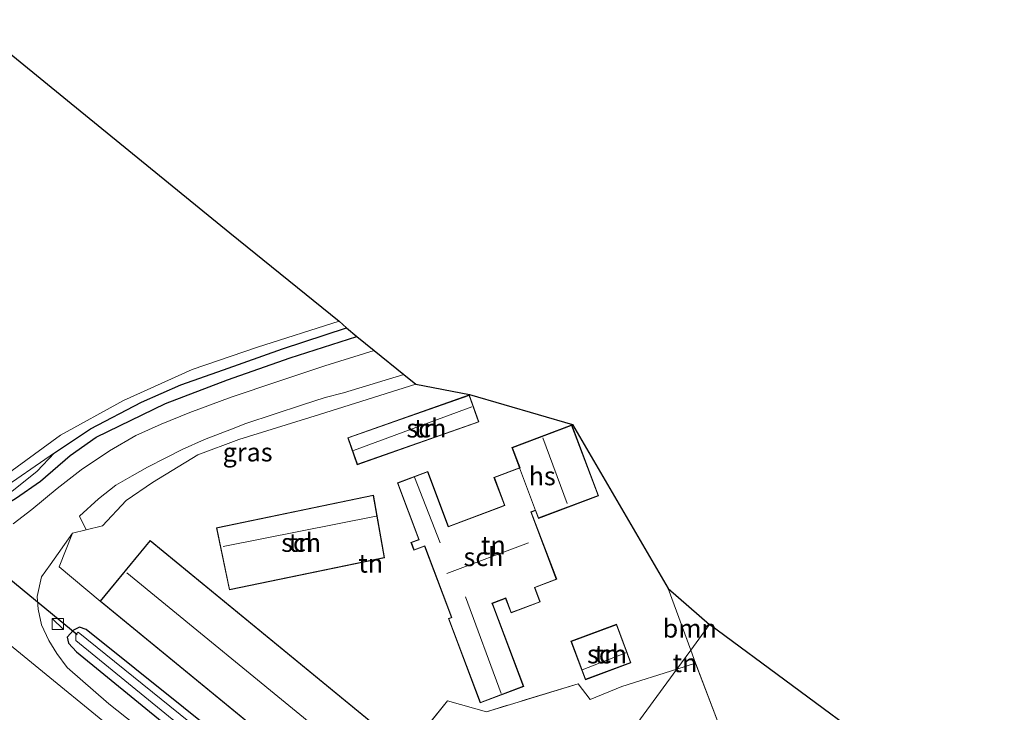
# Model space of a CAD drawing. Units: metres. Extents: x 199990 to 210008, y 437499 to 441160.
# Drawn here: x 205154 to 205287, y 437773 to 437867 of the extents above; entities that cross this region are included whole.
import ezdxf
from ezdxf.enums import TextEntityAlignment as Align

# ---------------------------------------------------------------- set-up
doc = ezdxf.new("R2010")
doc.units = ezdxf.units.M
doc.linetypes.add('IE-TERREINAFSCHEIDING', pattern=[10, 8, -2])
doc.layers.get('0').update_dxf_attribs({"lineweight": 25})
for name, color, linetype, lineweight in [('B-ME-GR-BOMENSTRUIKEN-GV-B6', 93, 'Continuous', 18), ('B-ME-GR-BOOM-GV-B6', 93, 'Continuous', 18), ('B-ME-IE-GRASLAND-GV-B6', 93, 'Continuous', 18), ('B-ME-IE-GRONDWERKLIJN-GROND_INGERICHT-GV-B6', 253, 'Continuous', 18), ('B-ME-IE-HULPGEOMETRIE-L-B1', 53, 'Continuous', 18), ('B-ME-IE-INRICHTINGSELEMENT-S-B1', 253, 'Continuous', 18), ('B-ME-IE-TERREINAFSCHEIDING-DOORGANG-L-B1', 8, 'IE-TERREINAFSCHEIDING-KUNSTMATIG-OPEN', 18), ('B-ME-IE-TERREINAFSCHEIDING-RASTERHEKWERK-L-B1', 8, 'IE-TERREINAFSCHEIDING', 18), ('B-ME-KG-KADASTRAAL-DAKRAND-L-B1', 13, 'Continuous', 18), ('B-ME-KG-KADASTRAAL-NOKLIJN-L-B1', 13, 'Continuous', 18), ('B-ME-OG-BEBOUWING-GV-B6', 173, 'Continuous', 18), ('B-ME-OG-WATER-GV-B6', 153, 'Continuous', 18), ('B-ME-VH-VERH_SOORT-BITUMEN-GV-B6', 8, 'IE-TERREINAFSCHEIDING-NATUURLIJK-HOUTWAL', 18)]:
    doc.layers.add(name, color=color, linetype=linetype, lineweight=lineweight)
for name, color, linetype in [('B-ME-GW-INSTEEKWATERGANG-L-B1', 10, 'Continuous'), ('B-ME-GW-WATERGANG-GREPPEL-L-B1', 10, 'Continuous'), ('B-ME-KG-KADASTRAAL-OPNAMEDTMGRENS-L-B1', 10, 'Continuous'), ('B-ME-KW-DUIKER-L-B1', 10, 'Continuous')]:
    doc.layers.add(name, color=color, linetype=linetype)
doc.styles.add('NLCS-ISO', font='NLCS-ISO.TTF')
doc.linetypes.add('IE-TERREINAFSCHEIDING-KUNSTMATIG-OPEN', pattern='A,7,-1.5,[67,NLCS.SHX,S=0.75,R=0,X=0,Y=0],-1.5', length=10)
doc.linetypes.add('IE-TERREINAFSCHEIDING-NATUURLIJK-HOUTWAL', pattern='A,7,-1.5,[67,NLCS.SHX,S=0.75,R=45,X=0,Y=0],-1.5,7,-1.5,[70,NLCS.SHX,S=0.75,R=0,X=0,Y=0],-1.5', length=20)

# ---------------------------------------------------------------- blocks, each defined once
blk = doc.blocks.new('kast')
blk.add_line((-0.75, -0.75), (0.75, 0.75))
blk.add_lwpolyline([(-0.75, 0.75), (0.75, 0.75), (0.75, -0.75), (-0.75, -0.75)], close=True)

msp = doc.modelspace()

# ---------------------------------------------------------------- linework, layer by layer
at = {"layer": 'B-ME-GR-BOMENSTRUIKEN-GV-B6'}
msp.add_polyline3d([(205026.5705, 437873.0315, 11.036), (204992.38, 437900.422, 11.118), (204969.977, 437917.3335, 11.2435), (204947.574, 437934.245, 11.369), (204952.395, 437940.469, 11.097), (204994.365, 437907.924, 11.16), (205035.301, 437876.047, 11.185), (205077.678, 437842.563, 11.152), (205116.23, 437810.965, 11.239), (205144.103, 437788.514, 10.855), (205177.63, 437761.109, 11.017), (205202.829, 437740.903, 10.981), (205210.561, 437734.479, 11.013), (205206.039, 437728.305, 10.937), (205202.515, 437731.114, 10.948), (205176.9935, 437751.2625, 10.966), (205151.472, 437771.411, 10.984), (205130.5295, 437788.9185, 10.993), (205109.587, 437806.426, 11.002), (205085.174, 437826.0335, 10.978), (205060.761, 437845.641, 10.954), (205026.5705, 437873.0315, 11.036)], dxfattribs=at)
at = {"layer": 'B-ME-GR-BOOM-GV-B6'}
for points in [[(205244.658, 437781.032, 10.786), (205241.58, 437789.407, 10.906), (205247.222, 437784.533, 11.004), (205244.658, 437781.032, 10.786)], [(205244.658, 437781.032, 10.786), (205247.222, 437784.533, 11.004), (205269.696, 437767.884, 11.353), (205271.982, 437761.56, 11.356), (205290.868, 437709.64, 11.326), (205278.208, 437705.357, 11.045), (205273.762, 437705.007, 10.852), (205258.883, 437743.647, 10.645), (205245.34, 437779.178, 10.759), (205245.297, 437779.294, 10.889), (205244.658, 437781.032, 10.786)]]:
    msp.add_polyline3d(points, dxfattribs=at)
at = {"layer": 'B-ME-GW-INSTEEKWATERGANG-L-B1'}
for points in [[(205136.083, 437801.115, 10.639), (205139.699, 437798.897, 10.842), (205141.461, 437798.573, 10.833), (205143.925, 437798.55, 10.824), (205146.859, 437798.835, 10.846), (205149.742, 437799.625, 10.9), (205153.106, 437801.608, 10.923), (205156.532, 437803.948, 10.968), (205160.527, 437807.452, 10.927), (205164.065, 437809.9, 10.909), (205173.462, 437814.49, 10.99), (205181.863, 437817.7, 10.972), (205190.357, 437820.652, 10.99), (205199.419, 437823.587, 10.999)], [(205204.612, 437754.848, 10.834), (205202.051, 437752.313, 10.891), (205162.699, 437783.833, 10.747), (205161.802, 437784.165, 10.724), (205160.975, 437783.777, 10.715), (205160.154, 437782.797, 10.733), (205160.32, 437782, 10.779), (205161.412, 437780.806, 10.77), (205198.208, 437750.743, 10.792), (205204.378, 437745.759, 10.774), (205209.623, 437741.486, 10.792), (205213.483, 437738.469, 10.81)]]:
    msp.add_polyline3d(points, dxfattribs=at)
at = {"layer": 'B-ME-GW-WATERGANG-GREPPEL-L-B1'}
msp.add_polyline3d([(205158.421, 437807.816, 10.099), (205163.274, 437811.036, 10.174), (205170.21, 437814.671, 10.213), (205175.547, 437817.023, 10.213), (205181.331, 437819.05, 10.216), (205189.333, 437821.899, 10.207), (205198.004, 437824.741, 10.204)], dxfattribs=at)
at = {"layer": 'B-ME-IE-GRASLAND-GV-B6'}
for points in [[(205198.004, 437824.741, 10.204), (205199.419, 437823.587, 10.999), (205190.357, 437820.652, 10.99), (205181.863, 437817.7, 10.972), (205173.462, 437814.49, 10.99), (205164.065, 437809.9, 10.909), (205160.527, 437807.452, 10.927), (205156.532, 437803.948, 10.968), (205153.106, 437801.608, 10.923), (205149.742, 437799.625, 10.9), (205146.859, 437798.835, 10.846), (205143.925, 437798.55, 10.824), (205141.461, 437798.573, 10.833), (205139.699, 437798.897, 10.842), (205136.083, 437801.115, 10.639), (205104.922, 437827.153, 10.742), (205104.211, 437826.915, 10.756), (205103.701, 437827.218, 10.756), (205103.361, 437828.493, 10.756), (205097.515, 437832.857, 10.761), (205076.643, 437850.362, 10.873), (205052.659, 437869.968, 10.945)], [(205057.839, 437867.942, 9.943), (205102.028, 437831.158, 9.943), (205130.291, 437807.3, 9.943), (205136.879, 437802.291, 9.943), (205140.018, 437800.093, 9.943), (205142.066, 437799.751, 9.943), (205144.734, 437799.809, 9.997), (205148.707, 437800.576, 10.057), (205152.689, 437802.586, 10.069), (205156.004, 437805.254, 10.099), (205158.421, 437807.816, 10.099), (205163.274, 437811.036, 10.174), (205170.21, 437814.671, 10.213), (205175.547, 437817.023, 10.213), (205181.331, 437819.05, 10.216), (205189.333, 437821.899, 10.207), (205198.004, 437824.741, 10.204)], [(205150.946, 437804.17, 10.517), (205159.222, 437810.196, 10.486), (205167.754, 437814.869, 10.49), (205177.058, 437819.11, 10.576), (205185.946, 437822.101, 10.63), (205196.997, 437825.647, 10.693), (205198.004, 437824.741, 10.204), (205189.333, 437821.899, 10.207), (205181.331, 437819.05, 10.216), (205175.547, 437817.023, 10.213), (205170.21, 437814.671, 10.213), (205163.274, 437811.036, 10.174), (205158.421, 437807.816, 10.099), (205150.647, 437802.471, 10.093)], [(205153.106, 437801.608, 10.923), (205156.532, 437803.948, 10.968), (205160.527, 437807.452, 10.927), (205164.065, 437809.9, 10.909), (205173.462, 437814.49, 10.99), (205181.863, 437817.7, 10.972), (205190.357, 437820.652, 10.99), (205199.419, 437823.587, 10.999), (205201.756, 437821.68, 11.283), (205195.066, 437819.579, 11.274), (205188.709, 437817.448, 11.211), (205182.359, 437815.334, 11.198), (205176.777, 437813.241, 11.153), (205172.887, 437811.693, 11.13), (205169.43, 437810.124, 11.067), (205165.879, 437808.083, 11.062), (205162.01, 437805.481, 11.04), (205158.781, 437802.952, 11.017), (205155.333, 437800.098, 10.995), (205152.808, 437798.187, 10.999)], [(205205.762, 437818.411, 11.211), (205207.379, 437817.091, 11.09), (205194.347, 437812.983, 11.049), (205183.396, 437809.597, 11.004), (205177.865, 437807.52, 10.963), (205171.721, 437803.763, 11.022), (205168.109, 437801.331, 10.995), (205164.924, 437797.909, 10.869), (205162.702, 437797.349, 10.936), (205161.81, 437799.228, 11.049), (205164.373, 437801.579, 11.049), (205166.749, 437803.415, 11.081), (205168.929, 437804.678, 11.085), (205171.032, 437805.864, 11.085), (205173.507, 437807.096, 11.076), (205175.733, 437808.245, 11.085), (205178.769, 437809.587, 11.103), (205182.391, 437810.985, 11.117), (205184.333, 437811.763, 11.126), (205192.017, 437814.289, 11.153), (205195.097, 437815.295, 11.153), (205197.61, 437815.944, 11.153), (205205.762, 437818.411, 11.211)], [(205178.591, 437763.616, 10.963), (205165.773, 437773.773, 10.977), (205160.121, 437778.703, 10.977), (205158.712, 437780.603, 10.885), (205157.635, 437782.377, 10.891), (205156.636, 437784.469, 10.882), (205156.195, 437786.588, 10.882), (205156.051, 437788.342, 10.882), (205156.672, 437790.989, 10.95), (205157.834, 437792.595, 10.941), (205160.875, 437796.916, 10.941), (205159.051, 437792.349, 10.869), (205164.6, 437787.675, 10.941), (205203.549, 437755.72, 10.941)], [(205202.051, 437752.313, 10.891), (205162.699, 437783.833, 10.747), (205161.802, 437784.165, 10.724), (205160.975, 437783.777, 10.715), (205160.154, 437782.797, 10.733), (205160.32, 437782, 10.779), (205161.412, 437780.806, 10.77), (205198.208, 437750.743, 10.792)], [(205198.208, 437750.743, 10.792), (205161.412, 437780.806, 10.77), (205160.32, 437782, 10.779), (205160.154, 437782.797, 10.733), (205160.975, 437783.777, 10.715), (205161.802, 437784.165, 10.724), (205162.699, 437783.833, 10.747), (205202.051, 437752.313, 10.891)], [(205176.626, 437771.354, 9.994), (205161.607, 437783.498, 9.994), (205161.288, 437783.219, 9.994), (205161.32, 437782.377, 9.994), (205189.846, 437759.046, 9.994)]]:
    msp.add_polyline3d(points, dxfattribs=at)
at = {"layer": 'B-ME-IE-GRONDWERKLIJN-GROND_INGERICHT-GV-B6'}
for points in [[(205113.188, 437893.903, 10.616), (205114.491, 437892.781, 10.567), (205122.443, 437886.356, 10.706), (205139.389, 437872.527, 10.742), (205160.159, 437855.579, 10.702), (205182.18, 437837.609, 10.684), (205196.997, 437825.647, 10.693), (205185.946, 437822.101, 10.63), (205177.058, 437819.11, 10.576), (205167.754, 437814.869, 10.49), (205159.222, 437810.196, 10.486), (205150.946, 437804.17, 10.517), (205141.894, 437801.873, 10.562), (205128.114, 437813.286, 10.621), (205110.132, 437828.447, 10.63), (205085.477, 437849.046, 11.026), (205068.114, 437863.165, 10.616), (205064.324, 437867.201, 10.598), (205080.432, 437875.844, 10.585), (205105.826, 437889.831, 10.553), (205113.188, 437893.903, 10.616)], [(205241.58, 437789.407, 10.906), (205244.658, 437781.032, 10.786), (205242.778, 437778.465, 10.869), (205235.303, 437776.133, 11.067), (205231.036, 437774.338, 11.099), (205229.397, 437776.494, 11.189), (205216.959, 437772.705, 11.121), (205211.71, 437774.169, 11.126), (205206.176, 437767.357, 10.954), (205171.363, 437795.919, 10.941), (205164.6, 437787.675, 10.941), (205159.051, 437792.349, 10.869), (205160.875, 437796.916, 10.941), (205162.702, 437797.349, 10.936), (205164.924, 437797.909, 10.869), (205168.109, 437801.331, 10.995), (205171.721, 437803.763, 11.022), (205177.865, 437807.52, 10.963), (205183.396, 437809.597, 11.004), (205194.347, 437812.983, 11.049), (205207.379, 437817.091, 11.09), (205214.683, 437815.689, 11.085), (205228.629, 437811.657, 11.053), (205241.58, 437789.407, 10.906)], [(205215.938, 437811.979, 11.085), (205214.645, 437815.652, 11.085), (205198.168, 437809.851, 11.085), (205199.461, 437806.178, 11.085), (205215.938, 437811.979, 11.085)], [(205221.466, 437805.78, 11.053), (205217.988, 437804.467, 11.053), (205219.414, 437800.688, 11.053), (205219.012, 437800.536, 11.053), (205211.828, 437797.825, 11.053), (205209.019, 437805.268, 11.053), (205204.909, 437803.717, 11.053), (205207.802, 437796.052, 11.053), (205206.741, 437795.652, 11.053), (205207.144, 437794.585, 11.053), (205208.571, 437795.123, 11.053), (205212.209, 437785.484, 11.053), (205211.816, 437785.336, 11.053), (205216.132, 437773.898, 11.053), (205222.032, 437776.125, 11.053), (205217.976, 437786.875, 11.053), (205217.785, 437787.381, 11.053), (205219.565, 437788.052, 11.053), (205220.304, 437786.092, 11.053), (205224.261, 437787.585, 11.053), (205223.528, 437789.529, 11.053), (205226.492, 437790.648, 11.053), (205223.053, 437799.763, 11.053), (205223.608, 437799.972, 11.053), (205224.008, 437798.911, 11.053), (205232.163, 437801.988, 11.053), (205228.542, 437811.584, 11.053), (205220.43, 437808.524, 11.053), (205221.466, 437805.78, 11.053)], [(205203.164, 437793.572, 10.941), (205201.67, 437802.048, 10.941), (205180.556, 437797.681, 10.941), (205180.372, 437797.643, 10.941), (205182.115, 437789.218, 10.941), (205203.164, 437793.572, 10.941)], [(205236.558, 437779.344, 11.148), (205234.606, 437784.561, 11.148), (205228.426, 437782.25, 11.148), (205230.378, 437777.032, 11.148), (205236.558, 437779.344, 11.148)], [(205242.778, 437778.465, 10.869), (205244.658, 437781.032, 10.786), (205245.297, 437779.294, 10.889), (205242.778, 437778.465, 10.869)], [(205215.293, 437740.939, 10.63), (205242.778, 437778.465, 10.869), (205245.297, 437779.294, 10.889), (205245.34, 437779.178, 10.759), (205258.883, 437743.647, 10.645), (205273.762, 437705.007, 10.852), (205267.522, 437702.341, 10.852), (205263.161, 437700.968, 10.837), (205241.031, 437719.534, 10.692), (205215.293, 437740.939, 10.63)], [(205242.778, 437778.465, 10.869), (205215.293, 437740.939, 10.63), (205203.771, 437750.687, 10.693), (205207.389, 437755.009, 10.715), (205208.039, 437756.17, 10.72), (205207.871, 437757.323, 10.706), (205207.006, 437756.868, 10.761), (205204.612, 437754.848, 10.834), (205203.549, 437755.72, 10.941), (205210.212, 437764.046, 10.941), (205206.176, 437767.357, 10.954), (205211.71, 437774.169, 11.126), (205216.959, 437772.705, 11.121), (205229.397, 437776.494, 11.189), (205231.036, 437774.338, 11.099), (205235.303, 437776.133, 11.067), (205242.778, 437778.465, 10.869)]]:
    msp.add_polyline3d(points, dxfattribs=at)
at = {"layer": 'B-ME-IE-HULPGEOMETRIE-L-B1'}
msp.add_polyline3d([(205247.222, 437784.533, 11.004), (205244.658, 437781.032, 10.786), (205242.778, 437778.465, 10.869), (205215.293, 437740.939, 10.63)], dxfattribs=at)
at = {"layer": 'B-ME-IE-TERREINAFSCHEIDING-DOORGANG-L-B1'}
msp.add_line((205211.71, 437774.169, 11.126), (205206.176, 437767.357, 10.954), dxfattribs=at)
at = {"layer": 'B-ME-IE-TERREINAFSCHEIDING-RASTERHEKWERK-L-B1'}
for p, q in [((205241.58, 437789.407, 10.906), (205244.658, 437781.032, 10.786)), ((205244.658, 437781.032, 10.786), (205245.297, 437779.294, 10.889))]:
    msp.add_line(p, q, dxfattribs=at)
for points in [[(205328.29, 437722.851, 11.646), (205304.921, 437714.635, 11.448), (205290.868, 437709.64, 11.326), (205278.208, 437705.357, 11.045), (205273.762, 437705.007, 10.852), (205258.883, 437743.647, 10.645), (205245.34, 437779.178, 10.759), (205245.297, 437779.294, 10.889), (205242.778, 437778.465, 10.869)], [(205242.778, 437778.465, 10.869), (205235.303, 437776.133, 11.067), (205231.036, 437774.338, 11.099), (205229.397, 437776.494, 11.189), (205216.959, 437772.705, 11.121), (205211.71, 437774.169, 11.126)]]:
    msp.add_polyline3d(points, dxfattribs=at)
at = {"layer": 'B-ME-KG-KADASTRAAL-DAKRAND-L-B1'}
for points in [[(205215.874, 437812.009, 12.712), (205199.492, 437806.242, 12.721), (205198.232, 437809.821, 12.744), (205214.614, 437815.588, 12.712), (205215.874, 437812.009, 12.712)], [(205228.513, 437811.52, 15.029), (205232.099, 437802.017, 14.97), (205224.037, 437798.976, 14.929), (205223.637, 437800.036, 14.889), (205222.988, 437799.792, 14.925), (205226.428, 437790.677, 14.271), (205223.463, 437789.558, 14.276), (205224.197, 437787.614, 13.663), (205220.333, 437786.157, 13.672), (205219.594, 437788.117, 14.348), (205217.72, 437787.41, 14.316), (205217.929, 437786.857, 13.352), (205221.968, 437776.154, 13.347), (205216.161, 437773.963, 13.352), (205211.88, 437785.307, 13.293), (205212.273, 437785.455, 14.524), (205208.601, 437795.188, 13.388), (205207.173, 437794.649, 13.275), (205206.806, 437795.623, 13.248), (205207.866, 437796.023, 13.429), (205204.974, 437803.688, 13.469), (205208.99, 437805.204, 13.271), (205211.799, 437797.76, 14.136), (205219.029, 437800.489, 13.951), (205219.478, 437800.658, 15.051), (205218.052, 437804.438, 14.893), (205221.53, 437805.75, 14.97), (205220.495, 437808.494, 14.97), (205228.513, 437811.52, 15.029)], [(205203.107, 437793.611, 12.897), (205182.154, 437789.277, 12.951), (205180.432, 437797.604, 14.091), (205180.566, 437797.632, 13.978), (205201.63, 437801.989, 14.028), (205203.107, 437793.611, 12.897)], [(205203.542, 437755.791, 13.235), (205164.67, 437787.682, 13.284), (205171.369, 437795.848, 13.212), (205210.142, 437764.039, 13.235), (205203.542, 437755.791, 13.235)], [(205236.494, 437779.373, 13.127), (205230.407, 437777.097, 13.127), (205228.491, 437782.221, 12.856), (205234.577, 437784.497, 13.059), (205236.494, 437779.373, 13.127)]]:
    msp.add_polyline3d(points, dxfattribs=at)
at = {"layer": 'B-ME-KG-KADASTRAAL-NOKLIJN-L-B1'}
for p, q in [((205198.965, 437808.092, 14.673), (205214.983, 437814.035, 14.704)), ((205224.627, 437809.817, 19.094), (205227.927, 437800.91, 19.116)), ((205210.71, 437795.579, 15.768), (205207.232, 437804.478, 15.772)), ((205202.034, 437799.221, 16.547), (205181.268, 437795.101, 16.552)), ((205211.619, 437791.439, 19.017), (205222.668, 437795.575, 19.026)), ((205206.583, 437760.125, 14.389), (205168.211, 437791.545, 14.389)), ((205214.108, 437788.293, 15.934), (205218.963, 437775.177, 16.047)), ((205229.955, 437778.392, 13.857), (205235.87, 437780.693, 13.861))]:
    msp.add_line(p, q, dxfattribs=at)
at = {"layer": 'B-ME-KG-KADASTRAAL-OPNAMEDTMGRENS-L-B1'}
for points in [[(205139.389, 437872.527, 10.742), (205160.159, 437855.579, 10.702), (205182.18, 437837.609, 10.684), (205196.997, 437825.647, 10.693), (205198.004, 437824.741, 10.204), (205199.419, 437823.587, 10.999), (205201.756, 437821.68, 11.283), (205205.762, 437818.411, 11.211), (205207.379, 437817.091, 11.09), (205214.683, 437815.689, 11.085), (205228.629, 437811.657, 11.053), (205241.58, 437789.407, 10.906), (205247.222, 437784.533, 11.004)], [(205518.734, 437574.622, 11.167), (205499.309, 437589.782, 11.276), (205472.027, 437611.073, 11.171), (205431.051, 437643.052, 11.137), (205397.886, 437668.934, 11.099), (205375.919, 437685.985, 11.162), (205344.841, 437710.105, 11.322), (205328.29, 437722.851, 11.646), (205319.107, 437730.078, 11.545), (205291.798, 437750.984, 11.352), (205269.696, 437767.884, 11.353), (205247.222, 437784.533, 11.004)]]:
    msp.add_polyline3d(points, dxfattribs=at)
at = {"layer": 'B-ME-KW-DUIKER-L-B1'}
msp.add_line((205161.487, 437783.14, 10.462), (205141.016, 437799.918, 10.438), dxfattribs=at)
at = {"layer": 'B-ME-OG-BEBOUWING-GV-B6'}
for points in [[(205215.938, 437811.979, 11.085), (205199.461, 437806.178, 11.085), (205198.168, 437809.851, 11.085), (205214.645, 437815.652, 11.085), (205215.938, 437811.979, 11.085)], [(205221.466, 437805.78, 11.053), (205220.43, 437808.524, 11.053), (205228.542, 437811.584, 11.053), (205232.163, 437801.988, 11.053), (205224.008, 437798.911, 11.053), (205223.608, 437799.972, 11.053), (205221.466, 437805.78, 11.053)], [(205221.466, 437805.78, 11.053), (205223.608, 437799.972, 11.053), (205223.053, 437799.763, 11.053), (205226.492, 437790.648, 11.053), (205223.528, 437789.529, 11.053), (205224.261, 437787.585, 11.053), (205220.304, 437786.092, 11.053), (205219.565, 437788.052, 11.053), (205217.785, 437787.381, 11.053), (205217.976, 437786.875, 11.053), (205222.032, 437776.125, 11.053), (205216.132, 437773.898, 11.053), (205211.816, 437785.336, 11.053), (205212.209, 437785.484, 11.053), (205208.571, 437795.123, 11.053), (205207.144, 437794.585, 11.053), (205206.741, 437795.652, 11.053), (205207.802, 437796.052, 11.053), (205204.909, 437803.717, 11.053), (205209.019, 437805.268, 11.053), (205211.828, 437797.825, 11.053), (205219.012, 437800.536, 11.053), (205219.414, 437800.688, 11.053), (205217.988, 437804.467, 11.053), (205221.466, 437805.78, 11.053)], [(205203.164, 437793.572, 10.941), (205182.115, 437789.218, 10.941), (205180.372, 437797.643, 10.941), (205180.556, 437797.681, 10.941), (205201.67, 437802.048, 10.941), (205203.164, 437793.572, 10.941)], [(205203.549, 437755.72, 10.941), (205164.6, 437787.675, 10.941), (205171.363, 437795.919, 10.941), (205206.176, 437767.357, 10.954), (205210.212, 437764.046, 10.941), (205203.549, 437755.72, 10.941)], [(205236.558, 437779.344, 11.148), (205230.378, 437777.032, 11.148), (205228.426, 437782.25, 11.148), (205234.606, 437784.561, 11.148), (205236.558, 437779.344, 11.148)]]:
    msp.add_polyline3d(points, dxfattribs=at)
at = {"layer": 'B-ME-OG-WATER-GV-B6'}
for points in [[(205142.323, 437800.702, 10.06), (205144.594, 437800.68, 10.063), (205147.156, 437801.052, 10.063), (205150.647, 437802.471, 10.093), (205158.421, 437807.816, 10.099), (205156.004, 437805.254, 10.099), (205152.689, 437802.586, 10.069), (205148.707, 437800.576, 10.057), (205144.734, 437799.809, 9.997), (205142.066, 437799.751, 9.943), (205140.018, 437800.093, 9.943), (205136.879, 437802.291, 9.943), (205130.291, 437807.3, 9.943), (205102.028, 437831.158, 9.943), (205057.839, 437867.942, 9.943)], [(205214.496, 437739.852, 9.994), (205213.986, 437739.156, 9.994), (205189.846, 437759.046, 9.994), (205161.32, 437782.377, 9.994), (205161.288, 437783.219, 9.994), (205161.607, 437783.498, 9.994), (205176.626, 437771.354, 9.994), (205201.207, 437751.056, 9.994), (205201.936, 437750.442, 9.994), (205202.514, 437749.954, 9.99), (205214.496, 437739.852, 9.994)]]:
    msp.add_polyline3d(points, dxfattribs=at)
at = {"layer": 'B-ME-VH-VERH_SOORT-BITUMEN-GV-B6'}
for points in [[(205152.808, 437798.187, 10.999), (205155.333, 437800.098, 10.995), (205158.781, 437802.952, 11.017), (205162.01, 437805.481, 11.04), (205165.879, 437808.083, 11.062), (205169.43, 437810.124, 11.067), (205172.887, 437811.693, 11.13), (205176.777, 437813.241, 11.153), (205182.359, 437815.334, 11.198), (205188.709, 437817.448, 11.211), (205195.066, 437819.579, 11.274), (205201.756, 437821.68, 11.283), (205205.762, 437818.411, 11.211), (205197.61, 437815.944, 11.153), (205195.097, 437815.295, 11.153), (205192.017, 437814.289, 11.153), (205184.333, 437811.763, 11.126), (205182.391, 437810.985, 11.117), (205178.769, 437809.587, 11.103), (205175.733, 437808.245, 11.085), (205173.507, 437807.096, 11.076), (205171.032, 437805.864, 11.085), (205168.929, 437804.678, 11.085), (205166.749, 437803.415, 11.081), (205164.373, 437801.579, 11.049), (205161.81, 437799.228, 11.049), (205162.702, 437797.349, 10.936), (205160.875, 437796.916, 10.941), (205157.834, 437792.595, 10.941), (205156.672, 437790.989, 10.95), (205156.051, 437788.342, 10.882), (205156.195, 437786.588, 10.882), (205156.636, 437784.469, 10.882), (205157.635, 437782.377, 10.891), (205158.712, 437780.603, 10.885), (205160.121, 437778.703, 10.977), (205165.773, 437773.773, 10.977), (205178.591, 437763.616, 10.963)], [(205177.63, 437761.109, 11.017), (205144.103, 437788.514, 10.855)]]:
    msp.add_polyline3d(points, dxfattribs=at)

# ---------------------------------------------------------------- block references
at = {"layer": 'B-ME-IE-INRICHTINGSELEMENT-S-B1', "rotation": 90}
msp.add_blockref('kast', (205158.864, 437784.59, 11.752), dxfattribs=at)

# ---------------------------------------------------------------- texts
at = {"layer": 'B-ME-GR-BOOM-GV-B6', "ltscale": 0.2, "style": 'NLCS-ISO'}
msp.add_text('bmn', height=2.5, dxfattribs=at).set_placement((205244.5295, 437784.001), align=Align.MIDDLE_CENTER)
at = {"layer": 'B-ME-IE-GRASLAND-GV-B6', "ltscale": 0.2, "style": 'NLCS-ISO'}
msp.add_text('gras', height=2.5, dxfattribs=at).set_placement((205184.5945, 437807.88), align=Align.MIDDLE_CENTER)
at = {"layer": 'B-ME-IE-GRONDWERKLIJN-GROND_INGERICHT-GV-B6', "ltscale": 0.2, "style": 'NLCS-ISO'}
for p in [(205208.83, 437811.1278), (205191.8402, 437795.6223), (205217.9057, 437795.2834), (205201.2842, 437792.8023), (205233.3052, 437780.5062), (205243.8777, 437779.314)]:
    msp.add_text('tn', height=2.5, dxfattribs=at).set_placement(p, align=Align.MIDDLE_CENTER)
at = {"layer": 'B-ME-OG-BEBOUWING-GV-B6', "ltscale": 0.2, "style": 'NLCS-ISO'}
for s, p in [('sch', (205208.83, 437811.1278)), ('hs', (205224.5261, 437804.6484)), ('sch', (205191.8402, 437795.6223)), ('sch', (205216.5648, 437793.6885)), ('sch', (205233.3052, 437780.5062))]:
    msp.add_text(s, height=2.5, dxfattribs=at).set_placement(p, align=Align.MIDDLE_CENTER)

doc.saveas('drawing.dxf')
